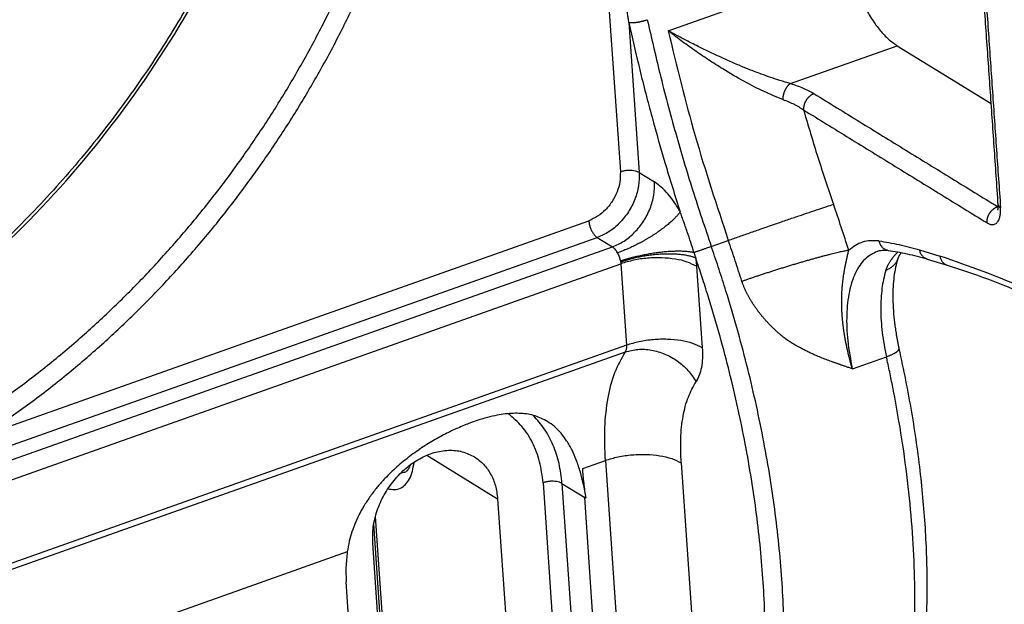
# Model space of a CAD drawing. Units: inches. Extents: x -7460 to -733, y -2210 to 1847.
# Drawn here: x -4059 to -4023, y 828 to 849 of the extents above; entities that cross this region are included whole.
import ezdxf

# ---------------------------------------------------------------- set-up
doc = ezdxf.new("R2010")
doc.units = ezdxf.units.IN

# ---------------------------------------------------------------- blocks, each defined once
blk = doc.blocks.new('ID147112-147113', base_point=(-4584.708113550336, 747.16330323538))
at = {"color": 124, "linetype": 'Continuous'}
for p, q in [((-4038.11701559131, 853.846384018412), (-4037.427317456203, 843.8870058350781)), ((-4035.679552156722, 849.047889386813), (-4029.191741345023, 851.3483703451691)), ((-4037.115200886116, 849.3513756180889), (-4036.735164411738, 843.8635733520259)), ((-4031.212504557303, 847.120017269574), (-4027.312012779376, 848.5030734843399)), ((-4036.735164411738, 843.8635733520259), (-4036.180899530152, 843.5223881525519)), ((-4023.641771315707, 842.6201223483299), (-4023.614985373732, 842.629620243885)), ((-4060.696134309242, 834.2642521512221), (-4038.579645351674, 842.106429302984)), ((-4066.817562173838, 831.3674994098169), (-4038.2716016057, 841.4894713092349)), ((-4038.2716016057, 841.4894713092349), (-4037.717336724116, 841.1482861097641)), ((-4034.103401291393, 841.1660222113269), (-4033.480870385866, 841.38676238636)), ((-4071.956536527136, 829.00757648334), (-4037.717336724116, 841.1482861097641)), ((-4026.48902577571, 841.035914992058), (-4025.751529107902, 840.8132783740259)), ((-4071.648492781163, 828.39061848959), (-4037.409292978142, 840.531328116014)), ((-4037.409292978142, 840.531328116014), (-4037.203022867971, 837.552746705225)), ((-4034.640680800284, 840.4375981838091), (-4034.434410690119, 837.459016773018)), ((-4037.203022867971, 837.552746705225), (-4071.857243274668, 825.264876962116)), ((-4037.248311890352, 837.305257440235), (-4071.902532297054, 825.0173876971239)), ((-4028.948517461826, 836.6920682225491), (-4027.703455650791, 837.1335485726081)), ((-4044.501369002044, 833.5317787842359), (-4041.913270613363, 831.9386400263379)), ((-4038.802977455884, 833.051108966979), (-4037.972936248528, 833.34542920035)), ((-4037.972936248528, 833.34542920035), (-4036.458891948908, 811.482328422934)), ((-4035.204324070673, 833.251699268144), (-4034.082219415353, 817.048284899229)), ((-4040.253188198672, 832.5272804930739), (-4038.336687277384, 804.8526260642241)), ((-4039.561035154208, 832.5038480100229), (-4038.729637831821, 831.9920702108079)), ((-4039.561035154208, 832.5038480100229), (-4037.644534232919, 804.8291935811719)), ((-4044.708021185525, 807.164059792985), (-4046.37866355859, 831.2884678927601)), ((-4047.405704441424, 830.0007102740219), (-4058.836672123773, 825.9474596087409))]:
    blk.add_line(p, q, dxfattribs=at)
at = {"color": 1, "linetype": 'Continuous'}
for p, q in [((-4027.312012779376, 848.5030734843399), (-4023.873138490939, 846.3862281833949)), ((-4026.218505156818, 840.7044105556381), (-4025.48100848901, 840.4817739376069)), ((-4038.680616240858, 831.9618943114369), (-4038.729637831821, 831.9920702108079)), ((-4036.813136910535, 804.3174157819601), (-4038.729637831821, 831.9920702108079)), ((-4041.913270613363, 831.9386400263379), (-4039.996769692074, 804.2639855974869)), ((-4044.791805947449, 807.276677077522), (-4046.436697456868, 831.0292375853039)), ((-4044.561996332473, 802.645224313962), (-4046.478497253761, 830.319878742813)), ((-4045.528569587659, 801.2270533315941), (-4047.445070508948, 828.901707760444))]:
    blk.add_line(p, q, dxfattribs=at)
for points in [[(-4048.279435298341, 865.904785127263), (-4048.37685969359, 864.7024481862322), (-4048.520453672559, 863.492921284784), (-4048.723013993746, 862.2041953015041), (-4048.95633094893, 861.008211745966), (-4049.238733186237, 859.7898723715136), (-4049.594289219423, 858.474987130106), (-4050.008427119194, 857.1437964143031), (-4050.437349463751, 855.921702757481), (-4050.936682166863, 854.6441751538815), (-4051.483519100933, 853.379996078783), (-4052.05646481418, 852.1726350190131), (-4052.725311837727, 850.8833571501791), (-4054.148933391342, 848.4667173856931), (-4055.738518621721, 846.158744535973), (-4056.551174370535, 845.1020879914802), (-4057.469364459289, 843.992171378226), (-4058.377452940431, 842.9723174609264), (-4059.316778205908, 841.9904614733821), (-4061.236722844385, 840.1876465958676), (-4063.252818532959, 838.552676321023), (-4064.223294338624, 837.8499770017698), (-4065.288102674494, 837.1374784651359), (-4066.267591411656, 836.5336937230738), (-4067.33568481582, 835.9294347441751), (-4068.314041162974, 835.4238977160481), (-4069.374732638391, 834.9261930344801), (-4070.379071915813, 834.5022036890532), (-4071.387868685355, 834.121867140057)], [(-4023.617216194193, 842.690660580967), (-4023.764047841632, 844.8109330110854), (-4023.91087889442, 846.9312077093259), (-4024.057710169039, 849.0514788157427), (-4024.204541567925, 851.171754776266)], [(-4028.491699294247, 849.912655676133), (-4028.224419046702, 849.4571037201035), (-4027.931833383814, 849.061571480467), (-4027.624127429443, 848.7398281024682), (-4027.312012779376, 848.5030734843399)], [(-4023.631575994564, 842.4960552173541), (-4023.631308748755, 842.4966405950435), (-4023.630742539215, 842.4980771940559), (-4023.629916897752, 842.5003997934981), (-4023.628871356178, 842.5036431724777), (-4023.627645446297, 842.5078421101009), (-4023.626597909575, 842.5117710355006), (-4023.625717555968, 842.5153341168362), (-4023.62501137231, 842.5183811516449), (-4023.624100781028, 842.5225821040547), (-4023.623333205046, 842.5263841585198), (-4023.622713988925, 842.529646258329), (-4023.622248477224, 842.5322273467709), (-4023.620739618747, 842.541482991814), (-4023.619500372961, 842.5503845834039), (-4023.618503074614, 842.5587492678608), (-4023.617720058453, 842.5663941915047), (-4023.617123659225, 842.5731365006559), (-4023.61612717041, 842.5874077678843), (-4023.615478229119, 842.6011525605088), (-4023.615118165194, 842.6141742758325), (-4023.614988308481, 842.6262763111596), (-4023.615029988821, 842.6372620637931)], [(-4023.617216194193, 842.690660580967), (-4023.617215582724, 842.6906517570151), (-4023.617214970475, 842.6906429331591)], [(-4023.615029988821, 842.6372620637931), (-4023.615251439599, 842.6495327867517), (-4023.615600169182, 842.6605554539169), (-4023.61628865334, 842.6755948411044), (-4023.617214970475, 842.6906429331591)], [(-4028.038590945695, 840.98542488302), (-4027.952600388949, 841.010158883341), (-4027.856932208531, 841.025338698558), (-4027.755144362482, 841.0291142270067), (-4027.633894028493, 841.019249343766)], [(-4027.633894028493, 841.019249343766), (-4027.298058833477, 840.9654844581232), (-4026.950566120061, 840.895863703948), (-4026.578575671456, 840.806027229894), (-4026.218505156818, 840.7044105556381)], [(-4027.287490051743, 840.7104565099239), (-4027.367324982348, 840.4085225049328), (-4027.426364569039, 840.057952733413), (-4027.458587555006, 839.7038697630729), (-4027.468038879673, 839.2436791533539), (-4027.449344594305, 838.8138642738114), (-4027.406124526155, 838.3718488523559), (-4027.376674808077, 838.154332311946), (-4027.341605203784, 837.9338725950761), (-4027.319678831095, 837.8101401116049), (-4027.296033550528, 837.685724749347), (-4027.280965213663, 837.6104884992958), (-4027.268989844164, 837.5526470071959), (-4027.256479548603, 837.4938610519681), (-4027.243363612491, 837.433915238561)], [(-4027.164783023847, 840.9404416566931), (-4027.180465642246, 840.9180576139843), (-4027.193020247136, 840.899297176429), (-4027.206490236898, 840.8782033803868), (-4027.217214895513, 840.86058202342), (-4027.228885321503, 840.8404184849649), (-4027.237832091937, 840.824143580337), (-4027.2523576372, 840.7958318699923), (-4027.268763312229, 840.76001857855), (-4027.280211632691, 840.731311435094), (-4027.287741572501, 840.7096853173441)], [(-4025.48100848901, 840.4817739376069), (-4024.008324368189, 839.9802022562963), (-4022.516408304362, 839.3590090930279), (-4020.830737476057, 838.5252052070703), (-4019.12851193258, 837.5454376239379)], [(-4027.243363612491, 837.433915238561), (-4026.789182617151, 835.1106654373148), (-4026.465667785591, 832.8266725831329), (-4026.276298737844, 830.6002741800802), (-4026.224248821613, 828.4549880767499), (-4026.311104031106, 826.4127700938009), (-4026.537570280813, 824.490529548908), (-4026.703128245338, 823.5803514879102), (-4026.903706847275, 822.706021270028), (-4027.015257525623, 822.289618826091), (-4027.139069826107, 821.8704285465519), (-4027.262517745623, 821.4891389137896), (-4027.408445987851, 821.077266299143)], [(-4040.087867842204, 834.76545095149), (-4040.540922314005, 834.9686751788828), (-4041.057376643922, 835.059489922666), (-4041.327582367884, 835.0638539866063), (-4041.638260032743, 835.0404193176821), (-4041.926359497753, 834.9958303284633), (-4042.278407620085, 834.9160521478191), (-4042.732215396657, 834.7780731622873), (-4043.183633725505, 834.6063191581211), (-4043.434735017376, 834.4969093704308), (-4043.653546188142, 834.3936465146419), (-4043.88885287316, 834.2743049989215), (-4044.124814465915, 834.1457831432051), (-4044.62829740494, 833.839905487735), (-4045.12845249777, 833.4873825721991), (-4045.593614471971, 833.1052159778325), (-4046.032030502801, 832.680816738035), (-4046.293124989364, 832.3873957337736), (-4046.531790172449, 832.0821521095679), (-4046.760497973233, 831.7429357625788), (-4046.940718654339, 831.427809580108), (-4047.097663778284, 831.0985690146093), (-4047.237050261089, 830.7302195700611), (-4047.334092081372, 830.3858931084084), (-4047.405704441424, 830.0007102740219)], [(-4038.680616240858, 831.9618943114369), (-4038.78089261084, 832.499192827845), (-4038.886110644316, 832.9122434315011), (-4039.038293196765, 833.3650020164076), (-4039.191707350037, 833.7148134153981), (-4039.390697670978, 834.0646517187357), (-4039.592924030505, 834.3359296224619), (-4039.835059173104, 834.5802517701904), (-4040.087867842204, 834.76545095149)], [(-4046.478497253761, 830.319878742813), (-4046.456200493526, 830.9076874599372), (-4046.312119861674, 831.507434277813), (-4046.054017215002, 832.08680517129), (-4045.69579997863, 832.6145843385369), (-4045.256767816451, 833.0623347426081), (-4044.760576162154, 833.4059327436944), (-4044.233959097911, 833.6268644200835), (-4043.705290577243, 833.7132273301415), (-4043.203055046491, 833.6603669960087), (-4042.754312264436, 833.4711328061701)], [(-4042.754312264436, 833.4711328061701), (-4042.424319360791, 833.2011773423144), (-4042.167645091126, 832.845472706954), (-4041.99491274383, 832.4187398265674), (-4041.913270613363, 831.9386400263379)], [(-4045.108020322289, 833.180856137827), (-4045.114381173233, 833.1613544936084), (-4045.120921128472, 833.1426046350639), (-4045.1374146102, 833.1003209716963), (-4045.153233448953, 833.0654023675974), (-4045.167783250722, 833.037359013193), (-4045.188867185901, 833.002687602817), (-4045.206647066184, 832.9783686765029), (-4045.218658555254, 832.9643424327235), (-4045.234434832319, 832.94887188747), (-4045.242849254334, 832.9420683816528), (-4045.252131762415, 832.9358701127751), (-4045.258459958119, 832.9325345933058), (-4045.263974006295, 832.930275624986)], [(-4038.680616240858, 831.9618943114369), (-4038.753933488963, 832.5125655328779), (-4038.802977455884, 833.051108966979)], [(-4047.405704441424, 830.0007102740219), (-4047.453711630714, 829.4447079619625), (-4047.445070508948, 828.901707760444)]]:
    blk.add_spline(points, degree=3, dxfattribs=at)
at = {"color": 124, "linetype": 'Continuous'}
for points in [[(-4071.251681226523, 834.096981005622), (-4066.861511712706, 836.0893183956881), (-4062.669636243833, 838.8688050435329), (-4058.809161473361, 842.3471856042522), (-4055.402668819838, 846.4140079704074), (-4052.558327265183, 850.9401389457757), (-4050.366451959391, 855.7818577637715), (-4048.896644398515, 860.7854247834651), (-4048.19557331875, 865.7919600900841)], [(-4061.108565280918, 834.829201858787), (-4061.080972491326, 834.8471485656306), (-4061.053390768777, 834.8651276072147), (-4059.698038357618, 835.7983769756811), (-4058.374943851961, 836.8079791509795), (-4057.087487215631, 837.8914484129971), (-4055.923506442788, 838.9647220440634), (-4054.79938258354, 840.0944627582477), (-4053.717544920649, 841.2781229567373), (-4052.680422736872, 842.5131550407194), (-4051.691868565005, 843.795086028516), (-4050.755450624802, 845.1191683962298), (-4049.87317172947, 846.4824427317211), (-4049.047034692217, 847.881949622849), (-4048.280130815703, 849.3125962991503), (-4047.575204656675, 850.7691077004915), (-4046.933738909467, 852.2482509802275), (-4046.357216268411, 853.7467932917125), (-4045.847822260163, 855.2592602079844), (-4045.407349446038, 856.7800957886225), (-4045.036691072354, 858.3059449167918), (-4044.736740385434, 859.8334524756582), (-4044.554671383083, 861.007580894774), (-4044.415655241915, 862.1765158360972), (-4044.319811667551, 863.3387403683765), (-4044.317748394477, 863.371205364607), (-4044.315719147653, 863.403663693766)], [(-4060.696134309242, 834.2642521512221), (-4060.668081344058, 834.2824981763271), (-4060.640039751361, 834.3007769967644), (-4059.262098133349, 835.2495805213715), (-4057.916952052597, 836.2760093995914), (-4056.608037805662, 837.3775364826424), (-4055.424657353272, 838.4686980075599), (-4054.28179809637, 839.6172677336474), (-4053.181929805764, 840.8206556021121), (-4052.127522252258, 842.0762715541606), (-4051.122492177527, 843.3795680584203), (-4050.170467271652, 844.7257184655962), (-4049.273483728065, 846.1117140400123), (-4048.43357774019, 847.5345460459926), (-4047.653892132401, 848.9890368335656), (-4046.937217204056, 850.4698234249289), (-4046.285060361062, 851.9736190926603), (-4045.698929009322, 853.4971371093366), (-4045.181045100936, 855.0348118075462), (-4044.733231073242, 856.5809946478612), (-4044.356395059998, 858.1322745948331), (-4044.051445194962, 859.685240613014), (-4043.866341709238, 860.8789378391153), (-4043.725008632384, 862.0673550294606), (-4043.627567665113, 863.2489499706114), (-4043.625470006201, 863.2819560497209), (-4043.623406939984, 863.314955350776)], [(-4037.115200886116, 849.3513756180889), (-4037.138714234954, 849.5088597224458), (-4037.162159266196, 849.6616166360467), (-4037.18530669154, 849.808780128946), (-4037.207927222684, 849.9494839711981), (-4037.224455318206, 850.0505327737538), (-4037.242717341857, 850.1605942076553), (-4037.262735074382, 850.2794586019821), (-4037.284530296531, 850.4069162858154), (-4037.308124789051, 850.542757588235), (-4037.351532267429, 850.7873600559436), (-4037.395400186569, 851.0282085580425), (-4037.439393456198, 851.263895750963), (-4037.483176986043, 851.4930142911358), (-4037.526415685833, 851.7141568349921), (-4037.547036881324, 851.8178527869862), (-4037.566506029161, 851.9147041920216), (-4037.584757996929, 852.0045652154512), (-4037.601727652212, 852.0872900226274), (-4037.617349862597, 852.1627327789035), (-4037.631559495668, 852.2307476496323), (-4037.644291419008, 852.2911888001661), (-4037.659517390562, 852.3628343742922), (-4037.673380194803, 852.4274487066677), (-4037.685797863874, 852.484813726365), (-4037.696688429914, 852.5347113624553), (-4037.705969925064, 852.5769235440109), (-4037.719673403872, 852.6387104108052), (-4037.734886093045, 852.7065200708777), (-4037.751423063527, 852.7792546675278), (-4037.769099386266, 852.855816344055), (-4037.783532850122, 852.917374156972), (-4037.79958786492, 852.9847721024156), (-4037.817003675719, 853.0565219873978), (-4037.835519527575, 853.1311356189301), (-4037.847142380513, 853.1770340651742), (-4037.860379652343, 853.2283615553735), (-4037.874989396309, 853.2837645562711), (-4037.890729665645, 853.3418895346094), (-4037.907358513598, 853.4013829571329), (-4037.9186965367, 853.4407256153914), (-4037.931946959478, 853.4853469921959), (-4037.94671005635, 853.533204628139), (-4037.967419259641, 853.5966856558499), (-4037.990150927641, 853.660798116654), (-4037.99643861757, 853.677381431595), (-4038.004680028664, 853.6982890399347), (-4038.014406293129, 853.721689214861), (-4038.024767685351, 853.7449728230945), (-4038.033834023665, 853.7638500170915), (-4038.041591304163, 853.7788056328029), (-4038.048446878077, 853.7910411489927), (-4038.056909947966, 853.804785334542), (-4038.060249095186, 853.8097705400022), (-4038.065187406701, 853.8166677981731), (-4038.069529760889, 853.8222402807097), (-4038.074037357112, 853.82751375148), (-4038.084021611968, 853.8372366996659), (-4038.093131614741, 853.843542919888), (-4038.100349554034, 853.8466262461296), (-4038.108721139776, 853.847871683728), (-4038.112601325418, 853.8475314711732), (-4038.11701559131, 853.846384018412)], [(-4024.120753202173, 851.059084949552), (-4023.973924472185, 848.9388493093606), (-4023.827095742196, 846.818613669169), (-4023.680267010619, 844.698378028), (-4023.533438279043, 842.5781423868309)], [(-4037.115200886116, 849.3513756180889), (-4037.103244382876, 849.3494800402455), (-4037.090254696712, 849.347855246755), (-4037.076224453534, 849.3465215128465), (-4037.061153780625, 849.345497885377), (-4037.045050162092, 849.3448028736443), (-4037.027929722062, 849.344453027622), (-4037.009816834698, 849.3444638424114), (-4036.990745188051, 849.344848126226), (-4036.97075711113, 849.3456171249713), (-4036.949904284497, 849.346778747147), (-4036.928246779244, 849.3483389086352), (-4036.905853305831, 849.3502996940911), (-4036.882800005316, 849.3526609093794), (-4036.859170175959, 849.3554182635289), (-4036.835052906393, 849.358565098345), (-4036.810542283877, 849.3620906695239), (-4036.785736000943, 849.3659820025339), (-4036.760734116893, 849.3702223364519), (-4036.735637791618, 849.3747930365115), (-4036.71054772882, 849.379672242444), (-4036.685563185322, 849.3848367557449), (-4036.660780258073, 849.390260910264), (-4036.636291283583, 849.3959183498346), (-4036.612183135253, 849.401781117253), (-4036.588537073225, 849.4078212465142), (-4036.565427195607, 849.414010050742), (-4036.542920736564, 849.4203194713016), (-4036.521076773488, 849.426721537063), (-4036.479575172139, 849.4396975288261), (-4036.441235465156, 849.4527350802059)], [(-4037.115200886116, 849.3513756180889), (-4036.716117881799, 847.6227423705637), (-4036.270188912448, 845.890421918326), (-4035.800841675064, 844.2339211305479), (-4035.241509500397, 842.429252345566)], [(-4036.441235465156, 849.4527350802059), (-4035.984769975953, 847.4924908857462), (-4035.404269455461, 845.3029435309679), (-4034.785665326976, 843.2288180783953), (-4034.103401291393, 841.1660222113269)], [(-4031.491637046597, 846.538700492084), (-4031.852803348936, 846.6814593329274), (-4032.166036462437, 846.8219859469009), (-4032.890793481341, 847.191921014976), (-4033.682375003009, 847.6531248768899), (-4034.210968154455, 847.9901340997158), (-4034.730559487784, 848.3433141754069), (-4034.958567423447, 848.5052975691001), (-4035.219254958449, 848.6959618866381), (-4035.340683280567, 848.7868445936679), (-4035.453172339783, 848.872259898091), (-4035.582292121656, 848.9717948483587), (-4035.679552156722, 849.047889386813)], [(-4031.212504557303, 847.120017269574), (-4031.592730781321, 847.2297614748447), (-4031.922459779524, 847.3376710099369), (-4032.276683454625, 847.4639881303787), (-4032.721920688415, 847.6355165601419), (-4033.085774496221, 847.7848839394339), (-4033.520852274612, 847.9732356238289), (-4034.087210621475, 848.2330985188473), (-4034.647238902239, 848.5055327763289), (-4034.8938309579, 848.6302894446824), (-4035.177170957972, 848.777294919438), (-4035.309046543613, 848.8470729994633), (-4035.432048483182, 848.912949346075), (-4035.577888616802, 848.992056984375), (-4035.679552156722, 849.047889386813)], [(-4035.679552156722, 849.047889386813), (-4034.692205979676, 845.209035750353), (-4033.480870385866, 841.38676238636)], [(-4031.212504557303, 847.120017269574), (-4031.225322058377, 847.1116059528383), (-4031.238253708424, 847.102293047503), (-4031.25126492328, 847.0920666883735), (-4031.26431894594, 847.0809207711759), (-4031.277376361177, 847.0688537691559), (-4031.290396212757, 847.0558708079659), (-4031.303335302491, 847.0419821758186), (-4031.316149741182, 847.0272054139391), (-4031.32879400569, 847.0115635446771), (-4031.341222911957, 846.995087053552), (-4031.353390410321, 846.9778118813739), (-4031.365251933733, 846.959781182529), (-4031.376762921058, 846.9410431501944), (-4031.387881460682, 846.9216524585829), (-4031.398566543784, 846.9016680129283), (-4031.408780898312, 846.8811540170291), (-4031.418488990374, 846.8601777563983), (-4031.427659928507, 846.8388102730489), (-4031.436265250843, 846.8171242960466), (-4031.444281777498, 846.7951945455891), (-4031.451689240916, 846.7730959185475), (-4031.458472975053, 846.7509034765469), (-4031.464621463685, 846.7286909736997), (-4031.470128775835, 846.7065306050449), (-4031.474992118478, 846.684491932173), (-4031.479213954647, 846.6626414767311), (-4031.482799650391, 846.6410420622544), (-4031.485759240627, 846.61975233368), (-4031.488105254526, 846.598826496448), (-4031.489854120528, 846.5783138303859), (-4031.491024240482, 846.558258775635), (-4031.491637046597, 846.538700492084)], [(-4031.212504557303, 847.120017269574), (-4030.96827260869, 847.0400512493127), (-4030.742954009968, 846.951307611844), (-4030.642067606573, 846.9059798804299), (-4030.535566113057, 846.8536939297489), (-4030.488460464727, 846.8289399313533), (-4030.439190286562, 846.8018681851011), (-4030.427487362926, 846.7952501287126), (-4030.415880539628, 846.788612279252), (-4030.406297406298, 846.7830725035668), (-4030.392930388329, 846.7752242405829), (-4030.370328907833, 846.7617096629635), (-4030.347861442317, 846.7481462833609)], [(-4030.347861442317, 846.7481462833609), (-4030.366332422169, 846.7411419545545), (-4030.385027846323, 846.7331177049839), (-4030.403891880329, 846.7240485667853), (-4030.422863805327, 846.7139166735301), (-4030.441877894644, 846.7027096260194), (-4030.46086456217, 846.690423799118), (-4030.479749971953, 846.6770620575576), (-4030.498457995644, 846.6626373502891), (-4030.516909441154, 846.6471697836589), (-4030.535024874444, 846.6306902841429), (-4030.552723352935, 846.6132370947995), (-4030.569926083019, 846.5948592693389), (-4030.586554558843, 846.5756127236623), (-4030.602534936376, 846.5555633399831), (-4030.617795512259, 846.5347827686759), (-4030.632271613856, 846.5133509699101), (-4030.645902406781, 846.4913520088369), (-4030.658636043472, 846.468875935208), (-4030.67042585663, 846.4460148347309), (-4030.681235487186, 846.422864029425), (-4030.691034593893, 846.399518631601), (-4030.699803697247, 846.376074123245), (-4030.707529599283, 846.3526236061698), (-4030.714209727066, 846.329257874532), (-4030.719847497922, 846.3060634740466), (-4030.724456012719, 846.283122411458), (-4030.728053611739, 846.2605110423932), (-4030.730666840211, 846.2382995661719), (-4030.732326417272, 846.216551673567), (-4030.733069462527, 846.195323960349), (-4030.732936050704, 846.1746661978827), (-4030.731970740844, 846.1546207726501)], [(-4030.347861442317, 846.7481462833609), (-4028.671338905035, 845.7161402961381), (-4026.994816367753, 844.684134308915), (-4025.318293841729, 843.6521283286224), (-4023.641771315707, 842.6201223483299)], [(-4031.491637046597, 846.538700492084), (-4031.264355536448, 846.4486978716352), (-4031.080233083401, 846.3623933334491), (-4030.98504858216, 846.3121449481364), (-4030.897739620392, 846.262105874082), (-4030.804254740883, 846.2037142487026), (-4030.731970740844, 846.1546207726501)], [(-4030.731970740844, 846.1546207726501), (-4030.208819843086, 844.4252149675406), (-4029.63746331387, 842.705205709728)], [(-4030.731970740844, 846.1546207726501), (-4029.05544820353, 845.122614785439), (-4027.378925666244, 844.090608798218), (-4025.702403143628, 843.058602867123), (-4024.025880621012, 842.026596936028)], [(-4037.427317456203, 843.8870058350781), (-4037.445740932191, 843.5253791405144), (-4037.547757151824, 843.1583105924215), (-4037.726415089324, 842.8108154125425), (-4037.969538435057, 842.5065743482926), (-4038.260559583994, 842.2663217359211), (-4038.579645351674, 842.106429302984)], [(-4036.735164411738, 843.8635733520259), (-4036.759729046389, 843.3814044259417), (-4036.895750672567, 842.891979695152), (-4037.1339612559, 842.4286527886468), (-4037.458125716876, 842.0229980363135), (-4037.84615391546, 841.7026612198181), (-4038.2716016057, 841.4894713092349)], [(-4036.735164411738, 843.8635733520259), (-4036.821033137328, 843.902711556744), (-4036.929332849933, 843.9291539346825), (-4037.052683386387, 843.9410982759606), (-4037.182678447513, 843.937730818753), (-4037.310459118205, 843.9192808199925), (-4037.427317456203, 843.8870058350781)], [(-4037.717336724116, 841.1482861097641), (-4037.291889033875, 841.3614760203462), (-4036.903860835291, 841.6818128368416), (-4036.579696374315, 842.0874675891744), (-4036.341485790981, 842.5507944956785), (-4036.205464164803, 843.0402192264677), (-4036.180899530152, 843.5223881525519)], [(-4035.241509500397, 842.429252345566), (-4035.456990620965, 842.7817631462837), (-4035.690311453849, 843.0875496075215), (-4035.934161311804, 843.3370302362872), (-4036.180899530152, 843.5223881525519)], [(-4035.241509500397, 842.429252345566), (-4035.271150698093, 842.3880566666745), (-4035.304641304139, 842.345018077566), (-4035.342063254509, 842.300195753641), (-4035.383472524704, 842.253665434007), (-4035.428902018001, 842.205521201217), (-4035.478353119795, 842.1558740281421), (-4035.531800001967, 842.1048537089935), (-4035.58918115563, 842.052605943969), (-4035.650405213793, 841.9992943672676), (-4035.715343083911, 841.945096035714), (-4035.783835277625, 841.8902035575309), (-4035.855685224209, 841.834818978785), (-4035.930667927611, 841.7791560886872), (-4036.008524910413, 841.723432856206), (-4036.088973822564, 841.6678740517788), (-4036.171705256469, 841.6127025500671), (-4036.256392751902, 841.5581424410381), (-4036.342691473381, 841.50440965084), (-4036.430247940843, 841.4517156994133), (-4036.518700322164, 841.400258169735), (-4036.607687204144, 841.3502252018953), (-4036.696849077585, 841.3017863433499), (-4036.785835560018, 841.2550977627199), (-4036.87430756893, 841.210293942906), (-4036.961942598147, 841.1674934768363), (-4037.048437091723, 841.126791940537), (-4037.133509617698, 841.0882680271134), (-4037.216903049771, 841.05197778803), (-4037.298385723057, 841.0179607949464), (-4037.377753167331, 840.986235794481), (-4037.454827524564, 840.9568065715725), (-4037.529458718165, 840.9296589483661)], [(-4034.737011640512, 840.948526691368), (-4034.85334704207, 841.3118925365628), (-4034.98106657006, 841.694591271217), (-4035.055635495055, 841.9106875004848), (-4035.110158138717, 842.065550076672), (-4035.176628970734, 842.2510671672396), (-4035.241509500397, 842.429252345566)], [(-4033.480870385866, 841.38676238636), (-4033.074668052481, 841.5302493884973), (-4032.645145462081, 841.680926284734), (-4032.202878850378, 841.8350829204574), (-4031.75875830371, 841.9889234445245), (-4031.323719551098, 842.1386597882577), (-4030.908474661642, 842.2806049577905), (-4030.523248392316, 842.4112637729338), (-4030.177526223031, 842.5274190057474), (-4029.879821068264, 842.6262104971217), (-4029.63746331387, 842.705205709728)], [(-4029.081898003178, 841.023919462539), (-4029.353212457412, 841.8661780100527), (-4029.63746331387, 842.705205709728)], [(-4024.025880621012, 842.026596936028), (-4024.026840212185, 842.0466388365946), (-4024.026968446868, 842.067293408049), (-4024.026220776929, 842.088518270117), (-4024.024557133673, 842.110263655703), (-4024.021940401432, 842.1324729709427), (-4024.018339859262, 842.1550825244581), (-4024.013728957545, 842.1780221137706), (-4024.00808934527, 842.2012153771061), (-4024.001407907918, 842.224580298925), (-4023.993681207981, 842.248030321412), (-4023.98491179513, 842.2714746358469), (-4023.975112837832, 842.2948201224381), (-4023.964303783118, 842.3179712790968), (-4023.952514934334, 842.3408329702179), (-4023.939782610047, 842.3633098488608), (-4023.926153432888, 842.3853098017539), (-4023.91167920381, 842.406742750534), (-4023.896420707991, 842.4275245996489), (-4023.880442567811, 842.4475753580882), (-4023.863816435499, 842.4668233438949), (-4023.846616103895, 842.4852026434296), (-4023.828920028516, 842.5026573097041), (-4023.810806953528, 842.5191382586379), (-4023.79235777444, 842.534607218159), (-4023.773651879994, 842.5490332339069), (-4023.754768420535, 842.562396173855), (-4023.735783485107, 842.5746830647848), (-4023.716770874624, 842.585891020545), (-4023.69780014314, 842.5960236463311), (-4023.678936989787, 842.6050933246411), (-4023.660242109109, 842.6131179066606), (-4023.641771315707, 842.6201223483299)], [(-4024.025880621012, 842.026596936028), (-4023.99983412967, 842.0115129355551), (-4023.973982802112, 841.9984452667102), (-4023.921158506502, 841.9778667768622), (-4023.869745929454, 841.9662801284037), (-4023.750635130878, 841.9778646668062), (-4023.652063581203, 842.0468172634851), (-4023.598946017447, 842.1263394994353), (-4023.560220186989, 842.229211720726), (-4023.536824369055, 842.3541810391789), (-4023.530081510477, 842.4957688616155), (-4023.5311439243, 842.5365319653852), (-4023.533438279043, 842.5781423868309)], [(-4023.641771315707, 842.6201223483299), (-4023.628109321505, 842.6122349247992), (-4023.61532203369, 842.6058129536109)], [(-4023.617214970475, 842.6906429331591), (-4023.616304305863, 842.6824482162657), (-4023.614724596863, 842.6743520972841), (-4023.612489130352, 842.6663697483307), (-4023.609614277011, 842.658515371689), (-4023.606117932122, 842.6508025182558), (-4023.602020604682, 842.64324355953), (-4023.597344042055, 842.6358501607534), (-4023.592112073253, 842.628632679249), (-4023.580081966216, 842.6147630347884), (-4023.566143829179, 842.601696105484), (-4023.550519446954, 842.5894798179651), (-4023.533438279043, 842.5781423868309)], [(-4038.579645351674, 842.106429302984), (-4038.56220178902, 841.9850886229307), (-4038.52706099223, 841.8603915313105), (-4038.476617499126, 841.7408359423363), (-4038.414309155727, 841.63456923253), (-4038.344382025413, 841.5488335581513), (-4038.2716016057, 841.4894713092349)], [(-4032.984829929858, 839.8856139513821), (-4033.227074978309, 840.637630511652), (-4033.480870385866, 841.38676238636)], [(-4027.979638179967, 841.36726674391), (-4028.575266330331, 841.324643735438), (-4029.081898003178, 841.023919462539)], [(-4027.979638179967, 841.36726674391), (-4027.240772369075, 841.233178051892), (-4026.48902577571, 841.035914992058)], [(-4027.979638179967, 841.36726674391), (-4027.931625713247, 841.2379647578089), (-4027.853372302926, 841.1314428520825), (-4027.75132539377, 841.0564789737047), (-4027.633894028493, 841.019249343766)], [(-4037.529458718165, 840.9296589483661), (-4037.619219219373, 841.0613178097462), (-4037.717336724116, 841.1482861097641)], [(-4037.42224550532, 840.6355759059179), (-4037.348178350243, 840.66045057844), (-4037.270915757818, 840.68517084212), (-4037.190564579965, 840.709642372236), (-4037.107262231109, 840.733767424279), (-4037.021174038231, 840.757443419988), (-4036.93249691598, 840.780566546834), (-4036.841455576726, 840.8030297840431), (-4036.748305139057, 840.8247276136551), (-4036.653326249061, 840.8455533865492), (-4036.556826264907, 840.865405081126), (-4036.459133497254, 840.8841819082412), (-4036.36059675528, 840.901790963891), (-4036.26157908044, 840.9181429898888), (-4036.162455636852, 840.9331596853181), (-4036.063607452584, 840.9467685819664), (-4035.965417854335, 840.9589107210099), (-4035.868266805656, 840.9695346685015), (-4035.772526276493, 840.978604240159), (-4035.678555751123, 840.9860917653064), (-4035.586697045076, 840.991985557423), (-4035.497271439129, 840.9962826214672), (-4035.410574485371, 840.9989956154741), (-4035.326875027654, 841.000145269544), (-4035.24641047373, 840.9997666517711), (-4035.169387727478, 840.9979016127688), (-4035.095979269916, 840.9946042417971), (-4035.026325802574, 840.9899336604154), (-4034.960533315221, 840.9839586179089), (-4034.898677064759, 840.9767509318807), (-4034.840799651684, 840.96838921731), (-4034.786915858473, 840.9589532185311), (-4034.737011640512, 840.948526691368)], [(-4034.737011640512, 840.948526691368), (-4034.714230673569, 840.9559478615816), (-4034.687527082027, 840.964746332543), (-4034.656925784438, 840.9749219751811), (-4034.622575602727, 840.9864314143219), (-4034.584747526781, 840.9991892607627), (-4034.543845441856, 841.013062787549), (-4034.50038628701, 841.0278796301284), (-4034.454989290355, 841.0434297711099), (-4034.40834089311, 841.0594787850274), (-4034.361164579111, 841.0757767218679), (-4034.314182915675, 841.0920726046045), (-4034.268080181516, 841.1081262148559), (-4034.180907431824, 841.1386585858029), (-4034.103401291393, 841.1660222113269)], [(-4032.607794047906, 818.990989247045), (-4032.599821934269, 819.0125264615497), (-4032.59187590158, 819.0341014773246), (-4032.400495003788, 819.5895137134981), (-4032.225782668748, 820.1685349696362), (-4031.987366291146, 821.1162000414087), (-4031.791260995292, 822.1147676368529), (-4031.637879657601, 823.1618211007897), (-4031.527635154484, 824.2549437780395), (-4031.461011912379, 825.3898895040168), (-4031.43822048426, 826.5621495306322), (-4031.459262936328, 827.7689133274514), (-4031.524141334789, 829.00737036404), (-4031.632651995738, 830.2726858264007), (-4031.784317292726, 831.5598562715215), (-4031.978728378142, 832.865818225444), (-4032.215476404375, 834.1875082142105), (-4032.493679790736, 835.5197452121749), (-4032.812196681542, 836.8572819749268), (-4033.170227816692, 838.1969557003606), (-4033.566973936089, 839.5356035863713), (-4033.817310705591, 840.3188340573382), (-4034.080023803832, 841.0985371293232), (-4034.091701029244, 841.1322833386401), (-4034.103401291393, 841.1660222113269)], [(-4029.081898003178, 841.023919462539), (-4029.147357192587, 841.011658145701), (-4029.218917876867, 840.997403941348), (-4029.296641940131, 840.9811033116367), (-4029.380548611235, 840.9627154377099), (-4029.47061418851, 840.9422108852259), (-4029.566765180261, 840.919576037254), (-4029.668879589159, 840.8948110130096), (-4029.776781075816, 840.8679342176249), (-4029.890242098017, 840.8389794249672), (-4030.008979852085, 840.808000139913), (-4030.132661357904, 840.7750658164797), (-4030.260901815163, 840.7402657339171), (-4030.393271444486, 840.7037044130072), (-4030.529296641178, 840.665504760469), (-4030.668468072927, 840.6258028556216), (-4030.810244658818, 840.5847502135609), (-4030.954062155301, 840.5425082188738), (-4031.099339602493, 840.4992494794001), (-4031.245487473848, 840.455152257894), (-4031.391915901308, 840.410401008721), (-4031.538041469914, 840.3651811813696), (-4031.68329633131, 840.3196791259861), (-4031.827132899588, 840.2740776060195), (-4031.969032927095, 840.228555306838), (-4032.108509662854, 840.1832833058492), (-4032.245116086838, 840.1384244171279), (-4032.378444454954, 840.0941307465048), (-4032.508133120568, 840.050543063079), (-4032.633863729196, 840.0077894407203), (-4032.755366332801, 839.9659847818709), (-4032.872414748583, 839.9252304400085), (-4032.984829929858, 839.8856139513821)], [(-4028.949495661386, 836.6964830835509), (-4028.950312232881, 836.6988715615697), (-4028.951170964063, 836.7012475408819), (-4028.951675788421, 836.7027438844026), (-4028.951953463484, 836.703653320842), (-4028.952312910536, 836.7048680627026), (-4028.952672191687, 836.706082776825), (-4028.954107584716, 836.7109411093602), (-4028.955540456809, 836.7157994471561), (-4028.958400264602, 836.7255216774687), (-4028.961245051961, 836.735227095035), (-4028.966789124812, 836.754241078293), (-4028.972526150949, 836.77405782767), (-4028.97953779632, 836.7984767584677), (-4028.986896533689, 836.8243466510376), (-4028.994573373912, 836.851606964726), (-4029.002192546374, 836.8789459825118), (-4029.010241814434, 836.9081454887785), (-4029.018683091504, 836.93912920803), (-4029.027478290993, 836.9718208647702), (-4029.036589326309, 837.006144183503), (-4029.050941247909, 837.0612065111692), (-4029.064568472449, 837.1146862184199), (-4029.077487608476, 837.1665416768187), (-4029.089715264536, 837.2167312579286), (-4029.101268049178, 837.2652133333129), (-4029.112162570945, 837.311946274534), (-4029.126229815658, 837.3738602938436), (-4029.140214792179, 837.4373274049), (-4029.154073294242, 837.5023011407504), (-4029.167761115584, 837.5687350344436), (-4029.18123404994, 837.6365826190272), (-4029.194447891045, 837.7057974275492), (-4029.207358432634, 837.7763329930574), (-4029.219921468442, 837.8481428486001), (-4029.232092792206, 837.921180527225), (-4029.243188218303, 837.9912433890163), (-4029.253462109375, 838.0596106264861), (-4029.262947361638, 838.1262659605551), (-4029.271676871303, 838.1911931121439), (-4029.279683534587, 838.2543758021724), (-4029.287000247702, 838.3157977515613), (-4029.293659906862, 838.3754426812308), (-4029.299695408282, 838.4332943121017), (-4029.305139648175, 838.489336365094), (-4029.311342252509, 838.5589319675822), (-4029.317025899345, 838.6299639956321), (-4029.322136134299, 838.7023671917277), (-4029.326618502991, 838.7760762983526), (-4029.330418551033, 838.8510260579903), (-4029.333481824049, 838.927151213125), (-4029.335753867651, 839.00438650624), (-4029.337194316729, 839.0837974881462), (-4029.337706977884, 839.1617789897844), (-4029.337322976751, 839.2383457910042), (-4029.336073438967, 839.3135126716564), (-4029.333989490169, 839.387294411591), (-4029.331102255992, 839.4597057906581), (-4029.326228709441, 839.5513279755919), (-4029.320028125819, 839.642165269863), (-4029.317949043651, 839.6687723583707), (-4029.31586646272, 839.6940057290797), (-4029.313803744406, 839.7177974681421), (-4029.311784250093, 839.7400796617102), (-4029.309831341164, 839.7607843959362), (-4029.307968379, 839.7798437569726), (-4029.306218724983, 839.7971898309713), (-4029.304605740495, 839.8127547040849), (-4029.298806188879, 839.8660848988237), (-4029.292751698278, 839.918010103797), (-4029.286442688495, 839.9686521365127), (-4029.27987957933, 840.0181328144781), (-4029.273062790581, 840.0665739552009), (-4029.265992742048, 840.114097376188), (-4029.257432609623, 840.1684962264712), (-4029.248607324004, 840.2215617162631), (-4029.239535168747, 840.2734660662801), (-4029.230234427413, 840.3243814972401), (-4029.220723383553, 840.374480229859), (-4029.214726338542, 840.4052199343455), (-4029.208685065073, 840.4356250454571), (-4029.207324680026, 840.442403401371), (-4029.205702515682, 840.4504503826882), (-4029.203808672286, 840.4597912391785), (-4029.20163325008, 840.4704512206121), (-4029.19916634931, 840.4824555767593), (-4029.196398070218, 840.4958295573899), (-4029.190464356672, 840.5241974036519), (-4029.184308904967, 840.5532738024953), (-4029.177877039718, 840.5833712361537), (-4029.171114085539, 840.614802186861), (-4029.166296167602, 840.6371063583064), (-4029.161176537067, 840.6607666838664), (-4029.155855193846, 840.6853444876986), (-4029.150432137845, 840.710401093959), (-4029.149510122225, 840.7146641354792), (-4029.148247070751, 840.7205053315143), (-4029.146731461342, 840.7275154751719), (-4029.145051771916, 840.7352853595582), (-4029.143296480388, 840.7434057777807), (-4029.14155406468, 840.7514675229463), (-4029.139913002708, 840.7590613881621), (-4029.137628442907, 840.7696352808243), (-4029.135611776054, 840.7789718559615), (-4029.133811858572, 840.7873073475988), (-4029.132177546887, 840.7948779897611), (-4029.130657697422, 840.8019200164729), (-4029.1292011666, 840.808669661759), (-4029.122497177416, 840.8397403749468), (-4029.116103556966, 840.8693414025769), (-4029.109978134275, 840.8976126605579), (-4029.104078738372, 840.9246940647989), (-4029.098363198283, 840.9507255312087), (-4029.092789343036, 840.975846975696), (-4029.087315001659, 841.0001983141698), (-4029.081898003178, 841.023919462539)], [(-4028.038590945695, 840.98542488302), (-4028.484165733099, 840.70040945383), (-4028.828385099583, 840.2033751842735), (-4029.054764594124, 839.5181220476799), (-4029.152464509016, 838.677466042041), (-4029.116805315281, 837.7216626386869), (-4028.949495661386, 836.6964830835509)], [(-4027.721329705627, 840.2953717376761), (-4027.677978403694, 840.4101636815433), (-4027.620071248185, 840.527495787587), (-4027.559041285896, 840.6287997609758), (-4027.475726506756, 840.74558331516), (-4027.396376922108, 840.8416314619857), (-4027.297176009816, 840.947202662107), (-4027.289533699736, 840.9547943736915), (-4027.28168426348, 840.9625199408531)], [(-4026.218505156818, 840.7044105556381), (-4026.314427100023, 840.7503233677296), (-4026.394738918862, 840.8243339018255), (-4026.454225838453, 840.9216371189159), (-4026.48902577571, 841.035914992058)], [(-4037.42224550532, 840.6355759059179), (-4037.424728591396, 840.6511311676004), (-4037.427452713839, 840.6667573982186), (-4037.430445858673, 840.6824206610889), (-4037.433735049966, 840.6980868848295), (-4037.437346861921, 840.7137220469635), (-4037.441306935612, 840.7292921049955), (-4037.445640426617, 840.7447629482813), (-4037.450371570036, 840.7601005647491), (-4037.457348047994, 840.7804496490725), (-4037.465021356097, 840.8005650278944), (-4037.470936914092, 840.8148406995224), (-4037.477176200424, 840.8289944788066), (-4037.48317672994, 840.8418938202519), (-4037.489420734632, 840.8547295194785), (-4037.495863978259, 840.8674872387209), (-4037.502461117661, 840.880153505135), (-4037.509166328342, 840.89271542085), (-4037.515932758513, 840.905161088692), (-4037.522713008372, 840.9174790389286), (-4037.529458718165, 840.9296589483661)], [(-4037.42224550532, 840.6355759059179), (-4037.421321743718, 840.6295307514213), (-4037.420458014876, 840.6237746560018), (-4037.419728680632, 840.6188510209766), (-4037.41920810282, 840.6153032476636), (-4037.418970643273, 840.6136747373789), (-4037.417994064339, 840.6069452062958), (-4037.416917938833, 840.5994946881685), (-4037.415868692695, 840.5922273171959)], [(-4034.673559373051, 840.7420941897151), (-4034.723455991415, 840.7610693625552), (-4034.77751744835, 840.779138839906), (-4034.835767598443, 840.7961888495903), (-4034.89819914839, 840.8121076365089), (-4034.964775378639, 840.8267819732014), (-4035.035423906978, 840.8401042133521), (-4035.110039468901, 840.8519676407957), (-4035.188478578021, 840.8622749812091), (-4035.270563435722, 840.8709325599602), (-4035.356078094657, 840.8778599747529), (-4035.444773446738, 840.8829830639756), (-4035.536365376159, 840.8862443416419), (-4035.630540603647, 840.887594831461), (-4035.726957103991, 840.8870048000131), (-4035.825250398821, 840.8844545899285), (-4035.92503623826, 840.8799451725649), (-4036.025916782649, 840.8734882089685), (-4036.127485259433, 840.8651159847791), (-4036.229331403802, 840.8548710234644), (-4036.331047560566, 840.842815056415), (-4036.432232794382, 840.8290185877378), (-4036.532499762078, 840.813568672967), (-4036.63147705599, 840.7965588685998), (-4036.728816148778, 840.7780957193361), (-4036.824191765518, 840.7582895076055), (-4036.917308292964, 840.737259459351), (-4037.007898236016, 840.7151256402854), (-4037.095727649795, 840.6920129697919), (-4037.180592968224, 840.6680445048105), (-4037.262325213727, 840.643344396171), (-4037.340785647139, 840.618032678381), (-4037.415868692695, 840.5922273171959)], [(-4034.640680800284, 840.4375981838091), (-4034.984155702642, 840.5941510026798), (-4035.417354553059, 840.699920514433), (-4035.910756698877, 840.7476978795465), (-4036.430736943381, 840.7342280507155), (-4036.941859626144, 840.660428055673), (-4037.409292978142, 840.531328116014)], [(-4034.737011640512, 840.948526691368), (-4034.724441893778, 840.9082948981521), (-4034.705071577323, 840.8456705104061), (-4034.692546632305, 840.8047511656042), (-4034.673559373051, 840.7420941897151)], [(-4034.673559373051, 840.7420941897151), (-4034.65406720481, 840.5882838406511), (-4034.640680800284, 840.4375981838091)], [(-4033.278274037982, 819.2147493522541), (-4033.270461366358, 819.235855822091), (-4033.262674254708, 819.25699933811), (-4033.075120974873, 819.8013033295604), (-4032.903902886534, 820.3687441605753), (-4032.670254836483, 821.2974559309121), (-4032.478071646547, 822.2760521744477), (-4032.327757935609, 823.3021645691061), (-4032.219718322554, 824.373424792811), (-4032.154427545292, 825.4856716042685), (-4032.132091945735, 826.6344864303518), (-4032.152713548761, 827.8171149512348), (-4032.216294379254, 829.0308028470915), (-4032.322634826984, 830.2708120002051), (-4032.471266818032, 831.5322390364233), (-4032.661789681739, 832.8120817512674), (-4032.893802747449, 834.1073379402585), (-4033.166442066082, 835.4129301982634), (-4033.478588619071, 836.7237162257602), (-4033.829459131518, 838.0365964766854), (-4034.218270328527, 839.3484714049758), (-4034.440890142086, 840.046689444418), (-4034.673559373051, 840.7420941897151)], [(-4027.287741572501, 840.7096853173441), (-4027.298586645148, 840.6793098559076), (-4027.311181964796, 840.6495075426631), (-4027.327666797427, 840.6162990405204), (-4027.346352597946, 840.5840402709619), (-4027.367195171082, 840.5528096821986), (-4027.390143475232, 840.5226817577402), (-4027.415137672323, 840.4937463848361), (-4027.442133310969, 840.4660201969552), (-4027.471056751711, 840.4396029437214), (-4027.501826353231, 840.4145909936124), (-4027.534376350737, 840.391020785721), (-4027.568649257079, 840.3688785623635), (-4027.604528031475, 840.3483364554594), (-4027.641960057827, 840.3293257964964), (-4027.68095289209, 840.3115667905518), (-4027.721329705627, 840.2953717376761)], [(-4025.751529107902, 840.8132783740259), (-4025.716729170645, 840.6990005008844), (-4025.657242251054, 840.6016972837945), (-4025.576930432214, 840.5276867496984), (-4025.48100848901, 840.4817739376069)], [(-4019.281428596412, 837.8240726748161), (-4022.55022942884, 839.5872395502564), (-4025.751529107902, 840.8132783740259)], [(-4037.415868692695, 840.5922273171959), (-4037.411970259047, 840.5614652473828), (-4037.409292978142, 840.531328116014)], [(-4027.721329705627, 840.2953717376761), (-4027.811328827061, 839.9519095900855), (-4027.865392066834, 839.634160162394), (-4027.900687346638, 839.2623028258795), (-4027.910948492254, 838.867966742306), (-4027.856306700349, 838.0241851219002), (-4027.703455650791, 837.1335485726081)], [(-4028.948517461826, 836.6920682225491), (-4028.950473375841, 836.6929786692333), (-4028.952546335707, 836.6935748487238), (-4028.954635156954, 836.69413734817), (-4028.955028935043, 836.6942647414893), (-4028.955421330816, 836.6943971008161), (-4028.955813572891, 836.6945294139898), (-4028.956205816377, 836.6946617275071), (-4028.956990307674, 836.6949263556271), (-4028.957774804594, 836.6951909851889), (-4028.959343820125, 836.6957202504727), (-4028.960912857979, 836.696249522085), (-4028.964051012087, 836.6973080897893), (-4028.967189254183, 836.698366687285), (-4028.9734661255, 836.700484026401), (-4028.979743338412, 836.702601520426), (-4029.043301310985, 836.724049777842), (-4029.107139637158, 836.7456269029201), (-4029.163326121483, 836.7646679772939), (-4029.218855863059, 836.7835517676536), (-4029.273884879764, 836.802347367829), (-4029.32856918947, 836.8211238716497), (-4029.383064810056, 836.8399503729461), (-4029.415300403486, 836.8511473702149), (-4029.448422981861, 836.8627042834439), (-4029.482360279433, 836.8746041658429), (-4029.517040030452, 836.8868300706209), (-4029.552389969171, 836.8993650509876), (-4029.588337829837, 836.912192160152), (-4029.624811346703, 836.9252944513239), (-4029.661738254019, 836.9386549777121), (-4029.759461345304, 836.9745173475652), (-4029.856645856587, 837.0109900221847), (-4029.953304304077, 837.0481669569856), (-4030.049449203986, 837.0861421073836), (-4030.145093072525, 837.1250094287941), (-4030.240248425906, 837.1648628766329), (-4030.307729161706, 837.1939008751355), (-4030.375197145101, 837.2236222099898), (-4030.442626784792, 837.2540559213082), (-4030.509992489483, 837.2852310492041), (-4030.577268667879, 837.3171766337898), (-4030.644429728683, 837.3499217151788), (-4030.711450080597, 837.3834953334831), (-4030.778304132325, 837.4179265288161), (-4030.844966292569, 837.45324434129), (-4030.89394092462, 837.4798472388112), (-4030.942707346737, 837.5069143150232), (-4030.991332352402, 837.534499759257), (-4031.015347449586, 837.5483498880734), (-4031.038425324998, 837.5618034734493), (-4031.06055696678, 837.5748404627644), (-4031.081733363073, 837.5874408033976), (-4031.10194550202, 837.5995844427285), (-4031.12118437176, 837.6112513281358), (-4031.139440960435, 837.6224214069989), (-4031.158073387972, 837.633922100498), (-4031.176743109671, 837.645549287068), (-4031.186123345358, 837.6514306895386), (-4031.195433170022, 837.65729434083), (-4031.199567414109, 837.6599068102097), (-4031.20436137967, 837.6629425092345), (-4031.209372306053, 837.6661239714515), (-4031.214157432607, 837.6691737304079), (-4031.234188551886, 837.6821051611049), (-4031.25368841551, 837.6949399422581), (-4031.27260818773, 837.7076188013847), (-4031.290899032792, 837.720082466001), (-4031.30809856539, 837.7319833835569), (-4031.326194044587, 837.7446896713369), (-4031.34517111229, 837.758215351494), (-4031.365015410404, 837.7725744461811), (-4031.385712580838, 837.7877809775521), (-4031.407248265498, 837.8038489677594), (-4031.429608106289, 837.8207924389568), (-4031.452777745119, 837.838625413297), (-4031.490184596533, 837.8679993824683), (-4031.527934118591, 837.8983608883607), (-4031.565989948228, 837.9296887807051), (-4031.604315722384, 837.9619619092341), (-4031.642875077999, 837.9951591236792), (-4031.681631652008, 838.0292592737715), (-4031.720549081352, 838.0642412092434), (-4031.759591002967, 838.1000837798258), (-4031.798721053793, 838.136765835251), (-4031.837969794187, 838.1743309402036), (-4031.877321832352, 838.2127824544154), (-4031.916737910396, 838.2521014678808), (-4031.956178770422, 838.2922690705944), (-4031.995605154541, 838.3332663525501), (-4032.034977804859, 838.3750744037428), (-4032.074257463483, 838.4176743141666), (-4032.113404872518, 838.4610471738154), (-4032.152380774073, 838.505174072684), (-4032.182467036023, 838.5399056453896), (-4032.211458757311, 838.5739462785887), (-4032.23936073188, 838.607257226072), (-4032.266177753672, 838.6397997416296), (-4032.29191461663, 838.6715350790525), (-4032.316576114701, 838.7024244921308), (-4032.340167041823, 838.7324292346553), (-4032.362692191942, 838.7615105604164), (-4032.384156358999, 838.7896297232043), (-4032.40456433694, 838.8167479768099), (-4032.429918184799, 838.8509792142801), (-4032.454353788395, 838.8845633565655), (-4032.47788393807, 838.9174799085426), (-4032.500521424165, 838.9497083750882), (-4032.522279037022, 838.9812282610781), (-4032.54316956698, 839.0120190713891), (-4032.563205804381, 839.0420603108978), (-4032.582400539565, 839.07133148448), (-4032.600766562874, 839.0998120970128), (-4032.61831666465, 839.1274816533725), (-4032.635063635231, 839.154319658435), (-4032.663314345293, 839.2006157760126), (-4032.690999455678, 839.2473281388137), (-4032.718086864427, 839.2944416848178), (-4032.744544469585, 839.3419413520049), (-4032.770340169196, 839.389812078355), (-4032.795441861304, 839.4380388018478), (-4032.819817443951, 839.4866064604632), (-4032.843434815184, 839.5354999921808), (-4032.866261873046, 839.5847043349813), (-4032.888266515579, 839.6342044268436), (-4032.909416640827, 839.6839852057477), (-4032.929680146836, 839.734031609674), (-4032.949024931647, 839.7843285766016), (-4032.967418893307, 839.8348610445112), (-4032.984829929858, 839.8856139513821)], [(-4034.434410690119, 837.459016773018), (-4034.777885592477, 837.6155695918885), (-4035.211084442894, 837.721339103642), (-4035.704486588712, 837.7691164687556), (-4036.224466833216, 837.7556466399244), (-4036.735589515978, 837.6818466448822), (-4037.203022867971, 837.552746705225)], [(-4037.203022867971, 837.552746705225), (-4037.209232632605, 837.4099938713466), (-4037.248311890352, 837.305257440235)], [(-4037.248311890352, 837.305257440235), (-4036.787051329072, 837.4006251561293), (-4036.294026169543, 837.3755282775545), (-4035.802835035415, 837.2316753073584), (-4035.346951510043, 836.9788713086671), (-4034.95744407079, 836.634342939573), (-4034.660855802048, 836.221570448055)], [(-4034.434410690119, 837.459016773018), (-4034.428669744324, 837.0833568824189), (-4034.465457446005, 836.745250212644), (-4034.543649495281, 836.4550312406988), (-4034.660855802048, 836.221570448055)], [(-4027.703455650791, 837.1335485726081), (-4027.654736593603, 837.1513015970812), (-4027.606980441159, 837.1697109332399), (-4027.560566828713, 837.1887020481031), (-4027.515890988079, 837.2081832054321), (-4027.473357395957, 837.2280518228603), (-4027.433369089561, 837.2481886746209), (-4027.414453732712, 837.2583185700036), (-4027.396321462315, 837.2684666887151), (-4027.379018611702, 837.2786156927845), (-4027.362589397694, 837.2887474963691), (-4027.347076175609, 837.298844051026), (-4027.332518489792, 837.3088867187889), (-4027.318953508404, 837.3188571401563), (-4027.306414937631, 837.3287365455949), (-4027.294933673742, 837.3385066953754), (-4027.284536573428, 837.34814913523), (-4027.275247362411, 837.3576461853726), (-4027.267085249448, 837.366980161328), (-4027.257175128158, 837.3803557173824), (-4027.24976038237, 837.3932922785109), (-4027.244856392345, 837.4057431809478), (-4027.242455617282, 837.4176650549291), (-4027.242267370351, 837.425945334294), (-4027.243363612491, 837.433915238561)], [(-4037.972936248528, 833.34542920035), (-4037.991307275071, 834.5475408502688), (-4037.873586629693, 835.629482193549), (-4037.623372072007, 836.5581829037749), (-4037.248311890352, 837.305257440235)], [(-4027.835057105676, 820.6833305889049), (-4027.818976833849, 820.7268841584853), (-4027.803003097711, 820.7705918577316), (-4027.620348341587, 821.3048767913745), (-4027.453045726496, 821.8608763115101), (-4027.144539296678, 823.1358607534638), (-4026.911497235252, 824.4999064788761), (-4026.754898212231, 825.947285119914), (-4026.675807523832, 827.4689769463184), (-4026.674641284711, 829.0553398076745), (-4026.751404392538, 830.6997117059143), (-4026.905695382928, 832.3918069345623), (-4027.136463446211, 834.1209400739194), (-4027.442739462124, 835.8798495560848), (-4027.554386879588, 836.437394938051), (-4027.673198056312, 836.9961941188648), (-4027.688273039154, 837.064862330074), (-4027.703455650791, 837.1335485726081)], [(-4028.948517461826, 836.6920682225491), (-4028.94858887779, 836.6926378104123), (-4028.948677446215, 836.6932013957301), (-4028.948781856438, 836.6937594468836), (-4028.948900797799, 836.694312432255), (-4028.949032959636, 836.6948608202254), (-4028.949177031288, 836.6954050791769), (-4028.949331702092, 836.695945677492), (-4028.949495661386, 836.6964830835509)], [(-4035.204324070673, 833.251699268144), (-4035.218102340581, 834.1532830055835), (-4035.129811856546, 834.964739013044), (-4034.942150938283, 835.6612645457132), (-4034.660855802048, 836.221570448055)], [(-4040.253188198672, 832.5272804930739), (-4040.378176331002, 833.2975817279079), (-4040.638584025487, 833.9909694604735), (-4041.025174768778, 834.5828478147158), (-4041.524235112029, 835.0522224358899)], [(-4039.561035154208, 832.5038480100229), (-4039.667579763146, 833.2272414171834), (-4039.881621795404, 833.8932704215159), (-4040.197749083303, 834.4850932980015), (-4040.607967646885, 834.98774504996)], [(-4037.972936248528, 833.34542920035), (-4037.505502896533, 833.4745291400072), (-4036.99438021377, 833.5483291350495), (-4036.474399969266, 833.5617989638806), (-4035.980997823448, 833.5140215987675), (-4035.547798973031, 833.4082520870144), (-4035.204324070673, 833.251699268144)], [(-4045.918546424677, 832.310712885635), (-4045.680925288025, 832.279446070969), (-4045.466230047116, 832.3303479789811), (-4045.281846181694, 832.4616679329157), (-4045.134116246533, 832.6688883084059), (-4045.028122207339, 832.9448811405048), (-4044.967510020822, 833.2801522070099)], [(-4045.430980265814, 832.9039619227519), (-4045.345196508262, 832.9097174010402), (-4045.263974006295, 832.930275624986)], [(-4039.561035154208, 832.5038480100229), (-4039.646903879799, 832.5429862147406), (-4039.755203592404, 832.5694285926785), (-4039.878554128858, 832.5813729339566), (-4040.008549189984, 832.5780054767489), (-4040.136329860675, 832.5595554779884), (-4040.253188198672, 832.5272804930739)]]:
    blk.add_spline(points, degree=3, dxfattribs=at)

msp = doc.modelspace()

# ---------------------------------------------------------------- block references
msp.add_blockref('ID147112-147113', (-4584.708113550336, 747.16330323538))

doc.saveas('drawing.dxf')
